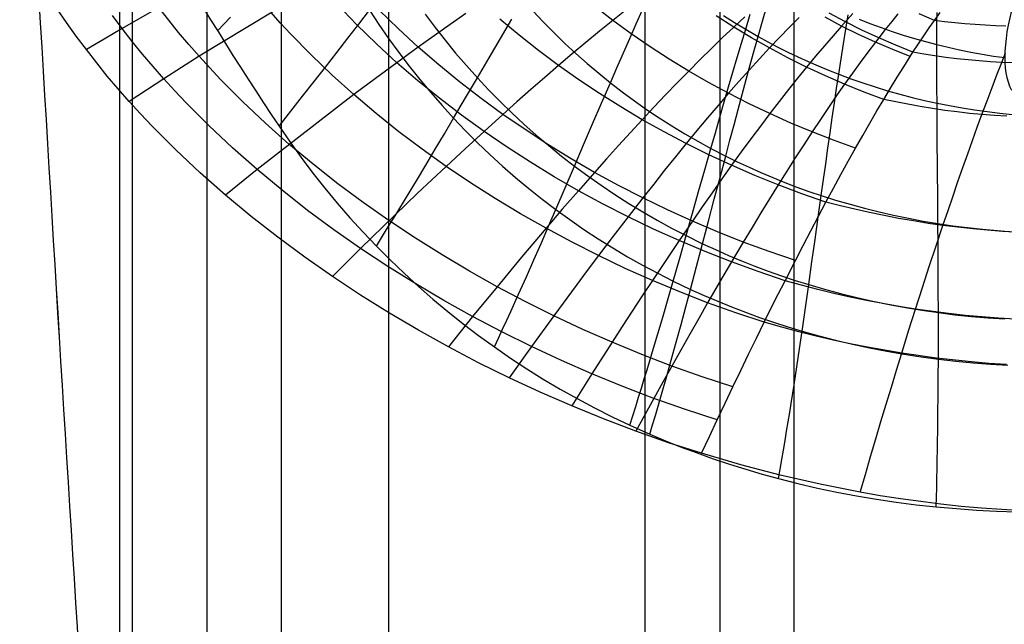
# Model space of a CAD drawing. Extents: x -190 to 190, y -381 to 93.
# Drawn here: x -15 to -1, y -319 to -310 of the extents above; entities that cross this region are included whole.
import ezdxf

# ---------------------------------------------------------------- set-up
doc = ezdxf.new("R2010")
doc.units = 0
doc.header["$MEASUREMENT"] = 0
doc.layers.add('SAILDRIVE_UNTERTEIL__PROPE', color=18, linetype='CONTINUOUS')

msp = doc.modelspace()

# ---------------------------------------------------------------- linework, layer by layer
at = {"layer": 'SAILDRIVE_UNTERTEIL__PROPE', "color": 254}
for p, q in [((-13.87, -327.945, -203.992), (-13.87, -228.5, -203.992)), ((-13.683, -327.945, -226.965), (-13.683, -228.5, -226.965)), ((-12.585, -228.5, -225.063), (-12.585, -327.945, -225.063)), ((-11.487, -327.945, -223.16), (-11.487, -228.5, -223.16)), ((-9.901, -327.945, -229.149), (-9.901, -228.5, -229.149)), ((-6.118, -327.945, -231.333), (-6.118, -228.5, -231.333)), ((-5.02, -228.5, -229.431), (-5.02, -327.945, -229.431)), ((-3.921, -327.945, -227.528), (-3.921, -228.5, -227.528))]:
    msp.add_line(p, q, dxfattribs=at)
at = {"layer": 'SAILDRIVE_UNTERTEIL__PROPE', "color": 254, "extrusion": (0.5, 1.49492e-13, 0.866025)}
msp.add_lwpolyline([(-286.381, -122.443), (-288.614, -123.375), (-291.703, -124.607), (-294.818, -125.782), (-297.956, -126.897), (-301.118, -127.949), (-302.708, -128.449), (-304.304, -128.929), (-305.908, -129.387), (-307.52, -129.819), (-309.141, -130.215), (-309.955, -130.398), (-310.773, -130.565)], dxfattribs=at)
at = {"layer": 'SAILDRIVE_UNTERTEIL__PROPE', "color": 254}
for points in [[(-11.287, -310.123, -184.088), (-12.701, -310.983, -184.82), (-13.222, -311.314, -185.099), (-13.732, -311.649, -185.393)], [(-5.287, -316.839, -183.169), (-5.775, -316.682, -183.243), (-6.256, -316.512, -183.323), (-6.733, -316.332, -183.408), (-7.204, -316.14, -183.499), (-7.668, -315.938, -183.594), (-8.127, -315.725, -183.695), (-8.579, -315.502, -183.8), (-9.024, -315.268, -183.909), (-9.463, -315.024, -184.023), (-9.894, -314.77, -184.139), (-10.318, -314.506, -184.259), (-10.734, -314.231, -184.382), (-11.142, -313.947, -184.506), (-11.541, -313.651, -184.633), (-11.932, -313.346, -184.761), (-12.313, -313.029, -184.889), (-12.684, -312.702, -185.017), (-13.045, -312.363, -185.145), (-13.394, -312.012, -185.27), (-13.565, -311.832, -185.332), (-13.732, -311.649, -185.393), (-13.895, -311.463, -185.454), (-14.056, -311.274, -185.513), (-14.212, -311.081, -185.57), (-14.365, -310.885, -185.627), (-14.514, -310.686, -185.681), (-14.658, -310.483, -185.734), (-14.798, -310.276, -185.785)], [(-13.293, -310.265, -185.02), (-13.836, -310.574, -185.313), (-14.102, -310.729, -185.467), (-14.365, -310.885, -185.627)], [(-4.825, -315.859, -182.917), (-5.278, -315.71, -182.981), (-5.727, -315.551, -183.047), (-6.171, -315.381, -183.119), (-6.609, -315.201, -183.196), (-7.042, -315.011, -183.278), (-7.469, -314.811, -183.364), (-7.89, -314.601, -183.453), (-8.305, -314.381, -183.547), (-8.714, -314.152, -183.644), (-9.116, -313.913, -183.744), (-9.511, -313.665, -183.847), (-9.9, -313.407, -183.952), (-10.281, -313.139, -184.059), (-10.654, -312.862, -184.168), (-11.018, -312.575, -184.277), (-11.375, -312.278, -184.388), (-11.722, -311.97, -184.498), (-12.059, -311.652, -184.607), (-12.386, -311.323, -184.715), (-12.545, -311.154, -184.768), (-12.701, -310.983, -184.82), (-12.854, -310.808, -184.872), (-13.004, -310.63, -184.922), (-13.15, -310.449, -184.972), (-13.293, -310.265, -185.02)], [(-4.056, -314.293, -182.291), (-4.454, -314.159, -182.343), (-4.847, -314.016, -182.397), (-5.236, -313.863, -182.457), (-5.62, -313.701, -182.521), (-5.999, -313.531, -182.588), (-6.372, -313.351, -182.66), (-6.741, -313.162, -182.735), (-7.104, -312.965, -182.814), (-7.461, -312.759, -182.895), (-7.813, -312.545, -182.979), (-8.158, -312.322, -183.066), (-8.497, -312.09, -183.155), (-8.829, -311.85, -183.246), (-9.155, -311.601, -183.338), (-9.472, -311.344, -183.431), (-9.783, -311.077, -183.525), (-10.085, -310.801, -183.618), (-10.378, -310.516, -183.711), (-10.661, -310.221, -183.803)], [(-3.017, -312.336, -180.948), (-3.339, -312.222, -180.989), (-3.657, -312.099, -181.033), (-3.971, -311.968, -181.081), (-4.281, -311.829, -181.133), (-4.587, -311.683, -181.187), (-4.889, -311.529, -181.245), (-5.186, -311.368, -181.306), (-5.478, -311.2, -181.37), (-5.766, -311.024, -181.436), (-6.048, -310.841, -181.505), (-6.326, -310.651, -181.576), (-6.597, -310.454, -181.648), (-6.864, -310.249, -181.722)], [(-6.053, -316.556, -240.715), (-6.011, -316.417, -240.743), (-5.97, -316.279, -240.774), (-5.93, -316.142, -240.808), (-5.89, -316.005, -240.844), (-5.851, -315.869, -240.883), (-5.812, -315.734, -240.925), (-5.736, -315.466, -241.015), (-5.663, -315.201, -241.115), (-5.591, -314.938, -241.223), (-5.52, -314.678, -241.338), (-5.451, -314.421, -241.461), (-5.361, -314.082, -241.633), (-5.273, -313.747, -241.815), (-5.186, -313.417, -242.004), (-5.1, -313.091, -242.201), (-5.015, -312.77, -242.405), (-4.932, -312.455, -242.617), (-4.87, -312.222, -242.781), (-4.808, -311.993, -242.95), (-4.748, -311.767, -243.124), (-4.687, -311.544, -243.302), (-4.628, -311.325, -243.484), (-4.569, -311.11, -243.672), (-4.51, -310.898, -243.864), (-4.452, -310.691, -244.06), (-4.388, -310.465, -244.284), (-4.325, -310.245, -244.514)], [(-5.057, -316.346, -183.054), (-5.527, -316.193, -183.123), (-5.992, -316.029, -183.195), (-6.452, -315.854, -183.272), (-6.907, -315.668, -183.356), (-7.355, -315.472, -183.444), (-7.798, -315.265, -183.536), (-8.235, -315.049, -183.633), (-8.666, -314.822, -183.733), (-9.089, -314.586, -183.837), (-9.506, -314.339, -183.945), (-9.916, -314.083, -184.055), (-10.319, -313.817, -184.168), (-10.713, -313.541, -184.282), (-11.1, -313.255, -184.399), (-11.478, -312.958, -184.517), (-11.847, -312.652, -184.635), (-12.207, -312.334, -184.753), (-12.557, -312.006, -184.87), (-12.895, -311.666, -184.986), (-13.06, -311.492, -185.043), (-13.222, -311.314, -185.099), (-13.381, -311.134, -185.154), (-13.536, -310.951, -185.208), (-13.688, -310.764, -185.261), (-13.836, -310.574, -185.313), (-13.98, -310.381, -185.363)], [(-12.43, -310.609, -239.374), (-12.239, -310.407, -239.491)], [(-8.767, -310.353, -182.855), (-8.999, -310.515, -183.019), (-9.232, -310.681, -183.177), (-9.467, -310.849, -183.33), (-9.783, -311.077, -183.525), (-10.1, -311.31, -183.71), (-10.419, -311.547, -183.886), (-11.847, -312.652, -184.635), (-12.313, -313.029, -184.889)], [(-4.363, -314.906, -182.574), (-4.783, -314.767, -182.63), (-5.198, -314.618, -182.688), (-5.608, -314.458, -182.751), (-6.014, -314.289, -182.82), (-6.414, -314.111, -182.892), (-6.809, -313.923, -182.969), (-7.199, -313.726, -183.049), (-7.583, -313.52, -183.132), (-7.961, -313.305, -183.219), (-8.333, -313.081, -183.308), (-8.698, -312.848, -183.4), (-9.057, -312.606, -183.495), (-9.409, -312.355, -183.591), (-9.753, -312.095, -183.688), (-10.09, -311.826, -183.787), (-10.419, -311.547, -183.886), (-10.739, -311.259, -183.985), (-11.05, -310.961, -184.084), (-11.351, -310.652, -184.181), (-11.498, -310.494, -184.229), (-11.642, -310.333, -184.276)], [(-11.522, -312.012, -239.588), (-11.347, -311.791, -239.695), (-11.174, -311.573, -239.809), (-11.004, -311.356, -239.929), (-10.836, -311.141, -240.056), (-10.671, -310.928, -240.19), (-10.508, -310.717, -240.329), (-10.347, -310.508, -240.473), (-10.188, -310.301, -240.623)], [(-6.4, -310.297, -181.457), (-6.597, -310.454, -181.648), (-6.796, -310.614, -181.833), (-6.996, -310.778, -182.013), (-7.197, -310.947, -182.187), (-7.399, -311.118, -182.355), (-7.602, -311.294, -182.518), (-7.807, -311.472, -182.675), (-8.013, -311.654, -182.825), (-8.22, -311.839, -182.971), (-8.497, -312.09, -183.155), (-8.776, -312.346, -183.329), (-9.057, -312.606, -183.495), (-9.478, -313.003, -183.729), (-10.319, -313.817, -184.168), (-10.734, -314.231, -184.382)], [(-10.188, -310.301, -240.623), (-10.049, -310.513, -240.65), (-9.905, -310.721, -240.678), (-9.756, -310.926, -240.707), (-9.603, -311.127, -240.737), (-9.445, -311.325, -240.769), (-9.283, -311.519, -240.801), (-9.117, -311.71, -240.834), (-8.947, -311.897, -240.867), (-8.772, -312.08, -240.902), (-8.593, -312.259, -240.937), (-8.41, -312.433, -240.972), (-8.223, -312.604, -241.007), (-8.033, -312.77, -241.043), (-7.838, -312.932, -241.079), (-7.64, -313.09, -241.115), (-7.438, -313.243, -241.151), (-7.233, -313.392, -241.187), (-7.024, -313.536, -241.223), (-6.812, -313.675, -241.258), (-6.597, -313.809, -241.293), (-6.379, -313.939, -241.327), (-6.158, -314.064, -241.361), (-5.934, -314.184, -241.394), (-5.707, -314.299, -241.426), (-5.451, -314.421, -241.461), (-5.251, -314.511, -241.487), (-5.05, -314.597, -241.512), (-4.846, -314.68, -241.537), (-4.641, -314.759, -241.561), (-4.434, -314.834, -241.584), (-4.226, -314.905, -241.606), (-4.016, -314.973, -241.627), (-3.805, -315.037, -241.647), (-3.559, -315.106, -241.669), (-3.31, -315.17, -241.689), (-3.061, -315.229, -241.708), (-2.81, -315.284, -241.725), (-2.557, -315.333, -241.74), (-2.304, -315.377, -241.754), (-2.05, -315.416, -241.766), (-1.794, -315.451, -241.776), (-1.538, -315.48, -241.784), (-1.282, -315.505, -241.791), (-1.024, -315.525, -241.795), (-0.767, -315.54, -241.798)], [(-10.086, -313.783, -239.919), (-9.934, -313.539, -240.011), (-9.785, -313.298, -240.111), (-9.639, -313.059, -240.219), (-9.496, -312.822, -240.336), (-9.355, -312.587, -240.459), (-9.217, -312.355, -240.589), (-9.081, -312.125, -240.725), (-8.947, -311.897, -240.867), (-8.77, -311.596, -241.065), (-8.596, -311.3, -241.27), (-8.424, -311.007, -241.482), (-8.255, -310.718, -241.701), (-8.087, -310.434, -241.927)], [(-3.904, -313.993, -182.133), (-4.291, -313.863, -182.183), (-4.673, -313.723, -182.236), (-5.051, -313.573, -182.293), (-5.424, -313.415, -182.355), (-5.792, -313.248, -182.421), (-6.156, -313.072, -182.49), (-6.514, -312.888, -182.563), (-6.866, -312.695, -182.639), (-7.214, -312.493, -182.718), (-7.555, -312.284, -182.8), (-7.89, -312.065, -182.884), (-8.22, -311.839, -182.971), (-8.542, -311.604, -183.059), (-8.858, -311.361, -183.148), (-9.166, -311.109, -183.239), (-9.467, -310.849, -183.33), (-9.76, -310.579, -183.421), (-10.045, -310.3, -183.511)], [(-9.364, -310.361, -241.122), (-9.219, -310.556, -241.15), (-9.069, -310.747, -241.179), (-8.916, -310.935, -241.208), (-8.758, -311.119, -241.239), (-8.596, -311.3, -241.27), (-8.43, -311.476, -241.302), (-8.261, -311.649, -241.334), (-8.087, -311.818, -241.366), (-7.909, -311.983, -241.399), (-7.728, -312.144, -241.432), (-7.543, -312.301, -241.465), (-7.355, -312.454, -241.499), (-7.163, -312.602, -241.532), (-6.968, -312.746, -241.565), (-6.769, -312.886, -241.597), (-6.568, -313.021, -241.63), (-6.363, -313.152, -241.661), (-6.155, -313.278, -241.693), (-5.945, -313.399, -241.724), (-5.732, -313.516, -241.754), (-5.516, -313.628, -241.783), (-5.273, -313.747, -241.815), (-5.083, -313.835, -241.839), (-4.891, -313.919, -241.862), (-4.697, -314, -241.885), (-4.502, -314.077, -241.906), (-4.305, -314.151, -241.927), (-4.107, -314.221, -241.947), (-3.908, -314.288, -241.966), (-3.707, -314.35, -241.983), (-3.472, -314.419, -242.003), (-3.236, -314.482, -242.021), (-2.999, -314.541, -242.037), (-2.76, -314.595, -242.052), (-2.52, -314.644, -242.065), (-2.279, -314.689, -242.077), (-2.037, -314.728, -242.086), (-1.794, -314.763, -242.094), (-1.55, -314.794, -242.101), (-1.306, -314.819, -242.105), (-1.062, -314.841, -242.108), (-0.816, -314.857, -242.108)], [(-4.652, -310.401, -180.391), (-4.814, -310.551, -180.598), (-4.978, -310.706, -180.799), (-5.143, -310.866, -180.995), (-5.31, -311.031, -181.185), (-5.478, -311.2, -181.37), (-5.648, -311.373, -181.549), (-5.819, -311.551, -181.723), (-5.991, -311.732, -181.89), (-6.164, -311.918, -182.052), (-6.338, -312.107, -182.208), (-6.513, -312.299, -182.357), (-6.689, -312.495, -182.501), (-6.866, -312.695, -182.639), (-7.104, -312.965, -182.814), (-7.343, -313.24, -182.978), (-7.583, -313.52, -183.132), (-7.944, -313.947, -183.348), (-8.305, -314.381, -183.547), (-8.666, -314.822, -183.733), (-9.024, -315.268, -183.909)], [(-8.345, -315.27, -240.3), (-8.284, -315.138, -240.336), (-8.223, -315.008, -240.375), (-8.163, -314.877, -240.417), (-8.103, -314.748, -240.461), (-7.987, -314.491, -240.556), (-7.873, -314.236, -240.66), (-7.761, -313.984, -240.772), (-7.651, -313.735, -240.892), (-7.544, -313.488, -241.018), (-7.438, -313.243, -241.151), (-7.299, -312.921, -241.337), (-7.163, -312.602, -241.532), (-7.028, -312.288, -241.733), (-6.895, -311.979, -241.942), (-6.763, -311.674, -242.158), (-6.634, -311.374, -242.381), (-6.537, -311.152, -242.553), (-6.442, -310.933, -242.73), (-6.347, -310.718, -242.911), (-6.254, -310.505, -243.097), (-6.161, -310.296, -243.286)], [(-3.454, -313.132, -181.592), (-3.808, -313.01, -181.636), (-4.158, -312.879, -181.684), (-4.503, -312.739, -181.737), (-4.845, -312.591, -181.793), (-5.182, -312.435, -181.853), (-5.514, -312.27, -181.916), (-5.841, -312.098, -181.982), (-6.164, -311.918, -182.052), (-6.481, -311.73, -182.124), (-6.793, -311.534, -182.199), (-7.099, -311.33, -182.276), (-7.399, -311.118, -182.355), (-7.693, -310.899, -182.436), (-7.981, -310.672, -182.518), (-8.262, -310.437, -182.601)], [(-3.848, -310.41, -179.855), (-3.992, -310.554, -180.069), (-4.137, -310.704, -180.279), (-4.285, -310.86, -180.483), (-4.433, -311.02, -180.682), (-4.584, -311.185, -180.875), (-4.736, -311.355, -181.063), (-4.889, -311.529, -181.245), (-5.043, -311.708, -181.422), (-5.199, -311.892, -181.593), (-5.356, -312.079, -181.757), (-5.514, -312.27, -181.916), (-5.673, -312.466, -182.069), (-5.833, -312.664, -182.215), (-5.994, -312.867, -182.356), (-6.156, -313.072, -182.49), (-6.372, -313.351, -182.66), (-6.59, -313.634, -182.819), (-6.809, -313.923, -182.969), (-6.974, -314.142, -183.075), (-7.139, -314.363, -183.175), (-7.469, -314.811, -183.364), (-7.798, -315.265, -183.536), (-8.127, -315.725, -183.695)], [(-7.773, -310.319, -242.187), (-7.62, -310.481, -242.214), (-7.464, -310.639, -242.241), (-7.305, -310.793, -242.269), (-7.142, -310.944, -242.297), (-6.976, -311.091, -242.325), (-6.806, -311.234, -242.353), (-6.634, -311.374, -242.381), (-6.458, -311.509, -242.408), (-6.279, -311.64, -242.436), (-6.098, -311.768, -242.463), (-5.914, -311.891, -242.489), (-5.727, -312.01, -242.516), (-5.537, -312.125, -242.541), (-5.345, -312.236, -242.566), (-5.151, -312.342, -242.591), (-4.932, -312.455, -242.617), (-4.761, -312.539, -242.637), (-4.588, -312.62, -242.656), (-4.413, -312.697, -242.674), (-4.238, -312.772, -242.692), (-4.061, -312.843, -242.708), (-3.882, -312.911, -242.724), (-3.703, -312.975, -242.74), (-3.522, -313.036, -242.754), (-3.311, -313.103, -242.769), (-3.098, -313.166, -242.783), (-2.885, -313.224, -242.795), (-2.67, -313.278, -242.806), (-2.454, -313.327, -242.816), (-2.237, -313.372, -242.824), (-2.019, -313.413, -242.83), (-1.801, -313.45, -242.835), (-1.581, -313.482, -242.838), (-1.362, -313.51, -242.839), (-1.142, -313.534, -242.839), (-0.921, -313.554, -242.836), (-0.7, -313.57, -242.833)], [(-3.055, -310.353, -179.241), (-3.221, -310.536, -179.538), (-3.348, -310.679, -179.756), (-3.476, -310.827, -179.969), (-3.607, -310.982, -180.176), (-3.738, -311.141, -180.379), (-3.872, -311.306, -180.576), (-4.007, -311.475, -180.767), (-4.143, -311.65, -180.953), (-4.281, -311.829, -181.133), (-4.42, -312.013, -181.307), (-4.561, -312.202, -181.475), (-4.702, -312.394, -181.637), (-4.845, -312.591, -181.793), (-4.988, -312.792, -181.943), (-5.133, -312.996, -182.086), (-5.278, -313.204, -182.224), (-5.424, -313.415, -182.355), (-5.62, -313.701, -182.521), (-5.816, -313.993, -182.675), (-6.014, -314.289, -182.82), (-6.162, -314.514, -182.922), (-6.311, -314.741, -183.018), (-6.46, -314.97, -183.11), (-6.609, -315.201, -183.196), (-6.907, -315.668, -183.356), (-7.204, -316.14, -183.499)], [(-6.348, -316.424, -240.668), (-6.303, -316.286, -240.697), (-6.26, -316.148, -240.729), (-6.217, -316.012, -240.763), (-6.174, -315.876, -240.801), (-6.133, -315.74, -240.84), (-6.092, -315.606, -240.883), (-6.011, -315.339, -240.975), (-5.932, -315.075, -241.076), (-5.856, -314.814, -241.185), (-5.78, -314.555, -241.302), (-5.707, -314.299, -241.426), (-5.61, -313.961, -241.6), (-5.516, -313.628, -241.783), (-5.423, -313.299, -241.974), (-5.331, -312.975, -242.172), (-5.24, -312.656, -242.378), (-5.151, -312.342, -242.591), (-5.084, -312.11, -242.756), (-5.019, -311.882, -242.926), (-4.953, -311.656, -243.1), (-4.889, -311.435, -243.279), (-4.825, -311.216, -243.463), (-4.762, -311.002, -243.651), (-4.699, -310.791, -243.843), (-4.637, -310.585, -244.041), (-4.569, -310.36, -244.265)], [(-2.39, -310.357, -178.75), (-2.483, -310.471, -178.955), (-2.578, -310.589, -179.156), (-2.674, -310.712, -179.354), (-2.723, -310.775, -179.452), (-2.834, -310.922, -179.668), (-2.946, -311.074, -179.88), (-3.061, -311.231, -180.086), (-3.177, -311.394, -180.287), (-3.295, -311.563, -180.482), (-3.414, -311.736, -180.671), (-3.535, -311.915, -180.855), (-3.657, -312.099, -181.033), (-3.781, -312.287, -181.205), (-3.905, -312.48, -181.371), (-4.031, -312.678, -181.531), (-4.158, -312.879, -181.684), (-4.285, -313.084, -181.832), (-4.414, -313.294, -181.972), (-4.543, -313.507, -182.107), (-4.673, -313.723, -182.236), (-4.847, -314.016, -182.397), (-5.022, -314.314, -182.548), (-5.198, -314.618, -182.688), (-5.33, -314.848, -182.786), (-5.462, -315.08, -182.878), (-5.595, -315.315, -182.965), (-5.727, -315.551, -183.047), (-5.86, -315.789, -183.123), (-5.992, -316.029, -183.195), (-6.256, -316.512, -183.323)], [(-5.287, -316.839, -183.169), (-5.172, -316.592, -183.115), (-5.057, -316.346, -183.054), (-4.941, -316.101, -182.989), (-4.825, -315.859, -182.917), (-4.71, -315.617, -182.84), (-4.594, -315.378, -182.757), (-4.479, -315.141, -182.669), (-4.363, -314.906, -182.574), (-4.21, -314.597, -182.438), (-4.056, -314.293, -182.291), (-3.904, -313.993, -182.133), (-3.791, -313.773, -182.007), (-3.678, -313.556, -181.875), (-3.565, -313.342, -181.737), (-3.454, -313.132, -181.592), (-3.343, -312.927, -181.44), (-3.233, -312.725, -181.282), (-3.125, -312.529, -181.118), (-3.017, -312.336, -180.948), (-2.911, -312.149, -180.772), (-2.806, -311.967, -180.59), (-2.703, -311.789, -180.401), (-2.601, -311.618, -180.208), (-2.501, -311.452, -180.008), (-2.402, -311.291, -179.803), (-2.305, -311.137, -179.593), (-2.211, -310.988, -179.378), (-2.169, -310.924, -179.28), (-2.087, -310.799, -179.083), (-2.007, -310.679, -178.882), (-1.928, -310.564, -178.678), (-1.851, -310.453, -178.471), (-1.766, -310.335, -178.234)], [(-2.601, -311.618, -180.208), (-2.891, -311.51, -180.245), (-3.177, -311.394, -180.287), (-3.46, -311.271, -180.331), (-3.738, -311.141, -180.379), (-4.013, -311.004, -180.429), (-4.285, -310.86, -180.483), (-4.552, -310.709, -180.539), (-4.814, -310.551, -180.598), (-5.072, -310.386, -180.659)], [(-4.963, -310.382, -244.004), (-4.801, -310.485, -244.022), (-4.637, -310.585, -244.041), (-4.452, -310.691, -244.06), (-4.308, -310.77, -244.075), (-4.162, -310.847, -244.089), (-4.015, -310.92, -244.102), (-3.867, -310.991, -244.115), (-3.717, -311.06, -244.128), (-3.567, -311.125, -244.139), (-3.416, -311.188, -244.15), (-3.264, -311.248, -244.16), (-3.086, -311.314, -244.171), (-2.907, -311.376, -244.18), (-2.727, -311.435, -244.188), (-2.546, -311.49, -244.195), (-2.364, -311.541, -244.201), (-2.181, -311.589, -244.206), (-1.998, -311.633, -244.209), (-1.814, -311.673, -244.211), (-1.63, -311.71, -244.211), (-1.445, -311.743, -244.21), (-1.26, -311.773, -244.207), (-1.075, -311.799, -244.203), (-0.889, -311.821, -244.198), (-0.703, -311.84, -244.191)], [(-4.151, -317.212, -240.969), (-4.126, -317.071, -240.992), (-4.102, -316.93, -241.018), (-4.079, -316.79, -241.047), (-4.055, -316.651, -241.079), (-4.033, -316.513, -241.113), (-4.01, -316.375, -241.15), (-3.988, -316.238, -241.19), (-3.966, -316.102, -241.232), (-3.924, -315.831, -241.324), (-3.884, -315.564, -241.424), (-3.844, -315.299, -241.532), (-3.805, -315.037, -241.647), (-3.756, -314.691, -241.81), (-3.707, -314.35, -241.983), (-3.66, -314.014, -242.164), (-3.613, -313.683, -242.353), (-3.567, -313.357, -242.549), (-3.522, -313.036, -242.754), (-3.489, -312.8, -242.913), (-3.456, -312.567, -243.076), (-3.423, -312.337, -243.245), (-3.391, -312.111, -243.418), (-3.359, -311.889, -243.597), (-3.327, -311.671, -243.78), (-3.295, -311.457, -243.967), (-3.264, -311.248, -244.16), (-3.229, -311.02, -244.38), (-3.194, -310.798, -244.605), (-3.16, -310.581, -244.836), (-3.125, -310.37, -245.074)], [(-2.211, -310.988, -179.378), (-2.468, -310.885, -179.413), (-2.723, -310.775, -179.452), (-2.974, -310.659, -179.494), (-3.221, -310.536, -179.538), (-3.465, -310.406, -179.586)], [(-2.169, -310.924, -179.28), (-2.423, -310.821, -179.316), (-2.674, -310.712, -179.354), (-2.922, -310.596, -179.396), (-3.166, -310.474, -179.44), (-3.406, -310.345, -179.487)], [(-2.965, -310.437, -245.082), (-2.803, -310.5, -245.09), (-2.64, -310.56, -245.097), (-2.477, -310.616, -245.102), (-2.313, -310.67, -245.107), (-2.148, -310.72, -245.11), (-1.982, -310.766, -245.112), (-1.816, -310.81, -245.113), (-1.65, -310.85, -245.113), (-1.483, -310.887, -245.111), (-1.316, -310.921, -245.108), (-1.149, -310.951, -245.104), (-0.982, -310.979, -245.098), (-0.814, -311.003, -245.091)], [(-1.851, -310.453, -178.471), (-2.076, -310.354, -178.505)], [(-1.826, -317.629, -241.156), (-1.822, -317.487, -241.176), (-1.819, -317.347, -241.198), (-1.815, -317.207, -241.224), (-1.813, -317.067, -241.252), (-1.81, -316.929, -241.283), (-1.807, -316.791, -241.316), (-1.805, -316.654, -241.352), (-1.803, -316.517, -241.391), (-1.8, -316.247, -241.474), (-1.797, -315.979, -241.567), (-1.795, -315.713, -241.668), (-1.794, -315.451, -241.776), (-1.794, -315.105, -241.93), (-1.794, -314.763, -242.094), (-1.795, -314.427, -242.267), (-1.796, -314.096, -242.448), (-1.798, -313.77, -242.637), (-1.801, -313.45, -242.835), (-1.802, -313.214, -242.989), (-1.804, -312.982, -243.148), (-1.806, -312.753, -243.313), (-1.808, -312.529, -243.482), (-1.81, -312.308, -243.657), (-1.812, -312.092, -243.837), (-1.813, -311.88, -244.021), (-1.814, -311.673, -244.211), (-1.815, -311.448, -244.427), (-1.816, -311.23, -244.65), (-1.817, -311.017, -244.879), (-1.816, -310.81, -245.113), (-1.816, -310.649, -245.305), (-1.815, -310.492, -245.5), (-1.814, -310.339, -245.699)], [(-0.799, -310.536, -178.284), (-0.951, -310.531, -178.307), (-1.103, -310.525, -178.331), (-1.253, -310.515, -178.356), (-1.404, -310.503, -178.383), (-1.553, -310.489, -178.411), (-1.702, -310.472, -178.44), (-1.851, -310.453, -178.471)], [(-2.947, -317.413, -182.908), (-2.871, -317.149, -182.863), (-2.794, -316.887, -182.81), (-2.718, -316.627, -182.748), (-2.641, -316.369, -182.679), (-2.565, -316.114, -182.602), (-2.488, -315.861, -182.518), (-2.412, -315.61, -182.427), (-2.335, -315.361, -182.329), (-2.233, -315.034, -182.188), (-2.131, -314.712, -182.037), (-2.03, -314.394, -181.876), (-1.928, -314.083, -181.705), (-1.827, -313.777, -181.523), (-1.727, -313.478, -181.332), (-1.652, -313.258, -181.181), (-1.578, -313.042, -181.025), (-1.505, -312.83, -180.862), (-1.432, -312.623, -180.694), (-1.361, -312.421, -180.521), (-1.29, -312.223, -180.342), (-1.22, -312.03, -180.157), (-1.151, -311.842, -179.967), (-1.076, -311.64, -179.749), (-1.002, -311.444, -179.525), (-0.93, -311.255, -179.294), (-0.86, -311.073, -179.058), (-0.805, -310.932, -178.864)], [(-0.694, -311.079, -179.036), (-0.86, -311.073, -179.058), (-1.026, -311.064, -179.08), (-1.191, -311.052, -179.105), (-1.356, -311.037, -179.13), (-1.52, -311.02, -179.157), (-1.683, -311, -179.186), (-1.846, -310.977, -179.216), (-2.008, -310.952, -179.247), (-2.169, -310.924, -179.28)], [(-0.782, -311.868, -179.922), (-0.967, -311.857, -179.944), (-1.151, -311.842, -179.967), (-1.335, -311.825, -179.991), (-1.518, -311.804, -180.017), (-1.7, -311.78, -180.045), (-1.882, -311.753, -180.074), (-2.063, -311.724, -180.105), (-2.243, -311.691, -180.138), (-2.423, -311.656, -180.172), (-2.601, -311.618, -180.208)], [(-11.522, -312.012, -239.588), (-11.36, -312.247, -239.625), (-11.193, -312.478, -239.663), (-11.021, -312.706, -239.703), (-10.844, -312.929, -239.744), (-10.662, -313.149, -239.786), (-10.475, -313.365, -239.83), (-10.283, -313.576, -239.874), (-10.086, -313.783, -239.919), (-9.884, -313.986, -239.965), (-9.678, -314.184, -240.012), (-9.466, -314.377, -240.059), (-9.251, -314.566, -240.107), (-9.031, -314.749, -240.155), (-8.806, -314.928, -240.203), (-8.578, -315.101, -240.251), (-8.345, -315.27, -240.3), (-8.108, -315.433, -240.348), (-7.868, -315.591, -240.395), (-7.623, -315.744, -240.442), (-7.375, -315.891, -240.489), (-7.123, -316.032, -240.535), (-6.868, -316.168, -240.58), (-6.609, -316.299, -240.625), (-6.348, -316.424, -240.668), (-6.053, -316.556, -240.715), (-5.822, -316.653, -240.751), (-5.589, -316.746, -240.785), (-5.354, -316.834, -240.819), (-5.117, -316.919, -240.851), (-4.878, -316.998, -240.883), (-4.637, -317.074, -240.913), (-4.395, -317.145, -240.942), (-4.151, -317.212, -240.969), (-3.866, -317.285, -241), (-3.579, -317.351, -241.028), (-3.29, -317.412, -241.055), (-3, -317.466, -241.079), (-2.708, -317.516, -241.102), (-2.415, -317.559, -241.122), (-2.121, -317.597, -241.14), (-1.826, -317.629, -241.156), (-1.529, -317.655, -241.17), (-1.232, -317.676, -241.182), (-0.935, -317.691, -241.191), (-0.636, -317.701, -241.197)], [(-0.627, -313.578, -181.229), (-0.848, -313.565, -181.246), (-1.068, -313.549, -181.265), (-1.288, -313.529, -181.285), (-1.508, -313.505, -181.307), (-1.727, -313.478, -181.332), (-1.945, -313.447, -181.358), (-2.163, -313.412, -181.385), (-2.38, -313.374, -181.415), (-2.596, -313.333, -181.447), (-2.811, -313.288, -181.48), (-3.026, -313.239, -181.515), (-3.24, -313.188, -181.553), (-3.454, -313.132, -181.592)], [(-0.661, -314.861, -181.929), (-0.907, -314.846, -181.942), (-1.154, -314.827, -181.958), (-1.399, -314.804, -181.975), (-1.644, -314.777, -181.994), (-2.131, -314.712, -182.037), (-2.373, -314.673, -182.061), (-2.614, -314.631, -182.088), (-2.855, -314.585, -182.116), (-3.095, -314.535, -182.146), (-3.335, -314.481, -182.179), (-3.575, -314.423, -182.214), (-3.815, -314.36, -182.251), (-4.056, -314.293, -182.291)], [(-0.788, -315.53, -182.23), (-1.048, -315.512, -182.241), (-1.307, -315.49, -182.255), (-1.823, -315.433, -182.288), (-2.335, -315.361, -182.329), (-2.842, -315.274, -182.376), (-3.094, -315.225, -182.403), (-3.346, -315.171, -182.432), (-3.598, -315.112, -182.463), (-3.852, -315.049, -182.497), (-4.106, -314.98, -182.534), (-4.363, -314.906, -182.574)], [(-0.56, -317.687, -182.799), (-0.86, -317.67, -182.804), (-1.159, -317.648, -182.812), (-1.458, -317.621, -182.822), (-1.757, -317.589, -182.834), (-2.055, -317.552, -182.849), (-2.353, -317.511, -182.867), (-2.651, -317.464, -182.886), (-2.947, -317.413, -182.908), (-3.538, -317.296, -182.96), (-4.126, -317.161, -183.021), (-4.709, -317.009, -183.091), (-5.287, -316.839, -183.169)]]:
    msp.add_polyline3d(points, dxfattribs=at)
at = {"layer": 'SAILDRIVE_UNTERTEIL__PROPE', "color": 254, "extrusion": (0.499991, -3.41082e-06, 0.86603)}
msp.add_arc((-259.85, -180.739, -224.961), 71.489, 125.46686, 135.42467, dxfattribs=at)
at = {"layer": 'SAILDRIVE_UNTERTEIL__PROPE', "color": 254, "extrusion": (0.499893, 0.002947, 0.866082)}
msp.add_arc((-252.173, -189.873, -227.424), 84.047, 125.94163, 134.4728, dxfattribs=at)
at = {"layer": 'SAILDRIVE_UNTERTEIL__PROPE', "color": 254, "extrusion": (0.502387, 0.005486, 0.864625)}
msp.add_arc((-242.405, -202.194, -229.391), 99.66, 126.47916, 133.6884, dxfattribs=at)
at = {"layer": 'SAILDRIVE_UNTERTEIL__PROPE', "color": 254, "extrusion": (0.506261, 0.007365, 0.862349)}
msp.add_arc((-219.923, -230.209, -231.818), 134.524, 127.53531, 132.86671, dxfattribs=at)
at = {"layer": 'SAILDRIVE_UNTERTEIL__PROPE', "color": 254, "extrusion": (0.506092, 0.006483, 0.862455)}
msp.add_arc((-210.768, -241.147, -232.273), 148.196, 127.9799, 132.8138, dxfattribs=at)
at = {"layer": 'SAILDRIVE_UNTERTEIL__PROPE', "color": 254, "extrusion": (0.50914, 0.00743, 0.860652)}
msp.add_arc((-120.486, -345.027, -235.226), 284.217, 129.74217, 132.24509, dxfattribs=at)
at = {"layer": 'SAILDRIVE_UNTERTEIL__PROPE', "color": 254, "extrusion": (0.866035, 4.75754e-06, -0.499983)}
msp.add_arc((-176.921, 918.387, 105.994), 1139.918, 262.386705, 263.541635, dxfattribs=at)
at = {"layer": 'SAILDRIVE_UNTERTEIL__PROPE', "color": 254, "extrusion": (0.866025, -3.77262e-14, -0.5)}
msp.add_arc((-176.907, 918.475, 106), 1140.005, 262.386589, 263.541425, dxfattribs=at)
at = {"layer": 'SAILDRIVE_UNTERTEIL__PROPE', "color": 254, "extrusion": (0.07565, -0.103597, 0.991738)}
msp.add_arc((-145.669, -275.744, -206.157), 47.676, 169.7349, 177.776, dxfattribs=at)
at = {"layer": 'SAILDRIVE_UNTERTEIL__PROPE', "color": 254, "extrusion": (0.706428, -0.705522, 0.056544)}
msp.add_arc((-26.519, -164.548, 210.843), 194.414, 173.96885, 178.91186, dxfattribs=at)

doc.saveas('drawing.dxf')
